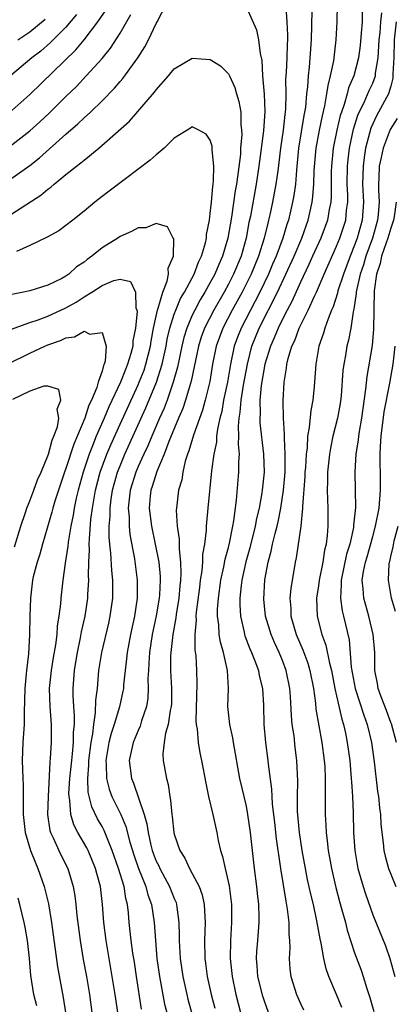
# Model space of a CAD drawing. Units: inches. Extents: x 2583000 to 2586000, y 1548000 to 1551000.
# Drawn here: x 2583662 to 2583703, y 1549712 to 1549821 of the extents above; entities that cross this region are included whole.
import ezdxf

# ---------------------------------------------------------------- set-up
doc = ezdxf.new("R2010")
doc.units = ezdxf.units.IN
doc.header["$MEASUREMENT"] = 0
doc.layers.add('LD25831548_2ft', color=9, linetype='Continuous')

msp = doc.modelspace()

# ---------------------------------------------------------------- linework, layer by layer
at = {"layer": 'LD25831548_2ft'}
for points, elevation in [([(2583689.87, 1549709.87), (2583689, 1549712.27), (2583688.82, 1549712.82), (2583688.27, 1549715), (2583688.2, 1549716.2), (2583688.13, 1549717), (2583688.17, 1549717.83), (2583688.28, 1549719), (2583688.42, 1549721), (2583688.42, 1549721.58), (2583688.37, 1549723), (2583688.22, 1549724.22), (2583688.15, 1549725), (2583687.89, 1549727), (2583687.44, 1549731), (2583687.17, 1549733), (2583687, 1549733.91), (2583686.29, 1549737), (2583685.57, 1549741), (2583685.5, 1549741.5), (2583685.16, 1549743), (2583684.93, 1549745), (2583685, 1549747), (2583684.92, 1549749), (2583684.47, 1549751), (2583684.12, 1549752.12), (2583683.99, 1549753), (2583683.93, 1549754.07), (2583683.8, 1549755), (2583683.81, 1549755.81), (2583683.9, 1549757), (2583684.17, 1549759), (2583684.5, 1549760.5), (2583684.64, 1549761.36), (2583685, 1549762.63), (2583685.12, 1549763.12), (2583685.49, 1549765), (2583685.61, 1549765.61), (2583685.91, 1549767.91), (2583686.18, 1549771), (2583686.17, 1549772.17), (2583686.22, 1549773), (2583686.13, 1549774.12), (2583686.17, 1549775), (2583686.12, 1549776.12), (2583686.2, 1549777), (2583686.32, 1549777.68), (2583686.41, 1549779), (2583686.68, 1549780.68), (2583687.12, 1549783), (2583687.62, 1549785), (2583688.01, 1549785.99), (2583688.42, 1549787), (2583690.44, 1549791), (2583691.39, 1549793), (2583692.29, 1549795), (2583693.14, 1549797), (2583693.86, 1549799), (2583694.29, 1549801), (2583694.37, 1549801.63), (2583694.46, 1549803), (2583694.51, 1549804.51), (2583694.72, 1549807), (2583695.1, 1549809), (2583695.42, 1549810.58), (2583695.7, 1549811.7), (2583695.92, 1549813), (2583696.05, 1549813.95), (2583696.34, 1549815), (2583696.68, 1549816.68), (2583696.95, 1549819), (2583697.07, 1549821), (2583697.12, 1549825)], 7104), ([(2583661, 1549803.64), (2583663, 1549805.05), (2583664.08, 1549805.92), (2583667, 1549808.55), (2583668.32, 1549809.68), (2583669, 1549810.35), (2583669.71, 1549811), (2583671, 1549812.25), (2583672.37, 1549813.63), (2583673, 1549814.4), (2583673.29, 1549814.71), (2583674.97, 1549817.03), (2583675.76, 1549818.24), (2583676.15, 1549819), (2583677, 1549820.82), (2583677.11, 1549821), (2583678.13, 1549823)], 7098), ([(2583661, 1549811.15), (2583663, 1549812.93), (2583668.11, 1549817.89), (2583669, 1549819), (2583670.53, 1549821), (2583671.53, 1549822.47)], 7102), ([(2583687, 1549822.62), (2583688.11, 1549820.11), (2583688.35, 1549819), (2583688.52, 1549817.48), (2583688.71, 1549816.71), (2583688.79, 1549815), (2583688.97, 1549812.97), (2583689.06, 1549811.06), (2583688.91, 1549808.91), (2583688.45, 1549805.55), (2583688.39, 1549805), (2583688.08, 1549803), (2583687.44, 1549799.44), (2583687.28, 1549798.72), (2583686.96, 1549797), (2583686.41, 1549795), (2583685.58, 1549793), (2583685, 1549791.88), (2583684.52, 1549791), (2583683.38, 1549789), (2583682.36, 1549787), (2583682, 1549786), (2583681.68, 1549785), (2583680.87, 1549781.13), (2583680.75, 1549780.75), (2583680.25, 1549779), (2583679.94, 1549778.06), (2583679.49, 1549777), (2583678.42, 1549774.42), (2583677.89, 1549773), (2583677.07, 1549771.07), (2583676.57, 1549769.43), (2583676.42, 1549769), (2583676.35, 1549768.35), (2583676.23, 1549767), (2583676.47, 1549765), (2583676.9, 1549763), (2583677.28, 1549761), (2583677.43, 1549759.43), (2583677.45, 1549759), (2583677.37, 1549757.37), (2583677.34, 1549757), (2583677, 1549755.06), (2583676.56, 1549753), (2583676.26, 1549751), (2583676.2, 1549749.8), (2583676.13, 1549749), (2583676.09, 1549748.09), (2583676.12, 1549747), (2583676.07, 1549745.93), (2583675.93, 1549745), (2583675.39, 1549743.39), (2583675.21, 1549742.79), (2583675, 1549742.34), (2583674.43, 1549741), (2583673.99, 1549739), (2583674.26, 1549737), (2583674.49, 1549736.49), (2583675.66, 1549733), (2583675.96, 1549731.96), (2583676.1, 1549731), (2583676.42, 1549729.58), (2583676.57, 1549729), (2583677, 1549727.83), (2583677.28, 1549727.28), (2583677.39, 1549727), (2583677.97, 1549725.97), (2583678.48, 1549725), (2583679, 1549723.65), (2583679.21, 1549723.21), (2583679.27, 1549723), (2583679.3, 1549722.7), (2583679.52, 1549721), (2583679.55, 1549719.55), (2583679.54, 1549719), (2583679.65, 1549717), (2583679.94, 1549715), (2583680.38, 1549713), (2583680.5, 1549712.5), (2583681.47, 1549709)], 7098), ([(2583691.36, 1549822.64), (2583691.49, 1549821), (2583691.54, 1549819.54), (2583691.54, 1549819), (2583691.51, 1549818.49), (2583691.47, 1549817), (2583691.4, 1549815.41), (2583691.35, 1549814.65), (2583691.37, 1549813), (2583691.34, 1549811.34), (2583691.31, 1549811), (2583691.27, 1549810.73), (2583691.07, 1549809), (2583690.77, 1549807), (2583690.6, 1549805.4), (2583690.47, 1549804.47), (2583690.28, 1549803), (2583689.9, 1549801), (2583689.6, 1549799.6), (2583689.47, 1549799), (2583689.36, 1549798.64), (2583688.97, 1549797), (2583688.35, 1549795), (2583687.54, 1549793), (2583686.54, 1549791), (2583685.43, 1549789), (2583684.39, 1549787), (2583683.66, 1549785), (2583683.25, 1549783), (2583682.93, 1549781.07), (2583682.43, 1549779), (2583682.12, 1549777.88), (2583681.13, 1549775.13), (2583680.63, 1549773.37), (2583680.47, 1549773), (2583680.22, 1549772.22), (2583679.96, 1549771), (2583679.83, 1549770.17), (2583679.49, 1549769), (2583679.24, 1549767), (2583679.23, 1549766.77), (2583679.33, 1549765), (2583679.55, 1549763.55), (2583679.54, 1549762.46), (2583679.7, 1549761), (2583679.74, 1549759.74), (2583679.7, 1549759), (2583679.63, 1549758.37), (2583679.51, 1549757), (2583679.21, 1549755.21), (2583679.17, 1549754.83), (2583678.84, 1549753), (2583678.62, 1549751), (2583678.6, 1549750.6), (2583678.6, 1549749), (2583678.7, 1549747), (2583678.68, 1549745.32), (2583678.66, 1549745), (2583678.56, 1549744.56), (2583678.33, 1549743), (2583678.04, 1549742.04), (2583677.88, 1549741), (2583677.74, 1549739.74), (2583677.78, 1549739), (2583678.15, 1549737), (2583678.33, 1549736.33), (2583678.51, 1549735), (2583678.59, 1549734.59), (2583678.72, 1549733), (2583678.76, 1549732.76), (2583678.96, 1549731), (2583679, 1549730.82), (2583679.62, 1549729), (2583680.16, 1549728.16), (2583680.68, 1549727), (2583681, 1549726.44), (2583681.75, 1549725), (2583682.09, 1549724.09), (2583682.33, 1549723), (2583682.38, 1549721.62), (2583682.42, 1549721), (2583682.34, 1549719), (2583682.39, 1549717), (2583682.47, 1549716.47), (2583682.66, 1549715), (2583683.09, 1549713), (2583683.49, 1549711.49)], 7100), ([(2583694.25, 1549822.25), (2583694.18, 1549819), (2583693.97, 1549815.97), (2583693.85, 1549815), (2583693.78, 1549813.79), (2583693.68, 1549813), (2583693.55, 1549811.55), (2583693.46, 1549811), (2583693.38, 1549810.62), (2583692.78, 1549807), (2583692.64, 1549805.36), (2583692.55, 1549804.55), (2583692.43, 1549803), (2583692.27, 1549801.73), (2583692.13, 1549801), (2583691.67, 1549799), (2583691.49, 1549798.51), (2583691.05, 1549797), (2583690.31, 1549795), (2583689.91, 1549794.09), (2583689.46, 1549793), (2583688.49, 1549791), (2583687.99, 1549790.01), (2583687.44, 1549789), (2583686.41, 1549787), (2583686.01, 1549785.99), (2583685.66, 1549785), (2583685.23, 1549783), (2583684.9, 1549781), (2583684.48, 1549779), (2583684.27, 1549777.73), (2583684.07, 1549777), (2583683.79, 1549775.79), (2583683.7, 1549775), (2583683.67, 1549774.33), (2583683.38, 1549773), (2583683.15, 1549771.15), (2583682.74, 1549767), (2583682.58, 1549765.42), (2583682.55, 1549765), (2583682.55, 1549764.55), (2583682.35, 1549763), (2583682.14, 1549761.86), (2583682.13, 1549761), (2583682.06, 1549760.06), (2583681.89, 1549759), (2583681.79, 1549758.21), (2583681.45, 1549755.45), (2583681.41, 1549755), (2583681.43, 1549754.57), (2583681.29, 1549753), (2583681.29, 1549751.29), (2583681.39, 1549750.61), (2583681.48, 1549749), (2583681.52, 1549747.52), (2583681.4, 1549743.4), (2583681.43, 1549743), (2583681.54, 1549742.46), (2583681.64, 1549741), (2583681.84, 1549739.84), (2583682.04, 1549739), (2583682.49, 1549736.49), (2583682.8, 1549735), (2583683.28, 1549733), (2583683.71, 1549731), (2583683.88, 1549730.12), (2583684.13, 1549729), (2583684.35, 1549728.35), (2583684.63, 1549727), (2583685.08, 1549725.08), (2583685.31, 1549723.31), (2583685.34, 1549723), (2583685.35, 1549721), (2583685.24, 1549719), (2583685.22, 1549717), (2583685.42, 1549715), (2583685.84, 1549713), (2583686.85, 1549709)], 7102), ([(2583699.82, 1549822.18), (2583699.83, 1549821), (2583699.74, 1549819.74), (2583699.61, 1549818.39), (2583699.44, 1549817), (2583698.92, 1549815), (2583698.33, 1549813.67), (2583698.16, 1549813), (2583697.84, 1549811.84), (2583697.53, 1549811), (2583697.4, 1549810.6), (2583697.04, 1549809), (2583696.63, 1549807), (2583696.43, 1549805), (2583696.41, 1549804.41), (2583696.39, 1549801.61), (2583696.35, 1549801), (2583696.19, 1549800.19), (2583695.99, 1549799), (2583695.73, 1549798.27), (2583695.25, 1549797), (2583694.34, 1549795), (2583693.94, 1549794.06), (2583693, 1549792.09), (2583692.03, 1549789.97), (2583691.51, 1549789), (2583691, 1549788.01), (2583690.51, 1549787), (2583690.08, 1549785.92), (2583689.66, 1549785), (2583689.05, 1549783), (2583688.63, 1549780.63), (2583688.48, 1549779), (2583688.52, 1549777.48), (2583688.48, 1549777), (2583688.5, 1549776.5), (2583688.91, 1549773), (2583688.96, 1549771), (2583688.75, 1549769), (2583688.71, 1549768.71), (2583688.4, 1549767), (2583688.13, 1549765.87), (2583687.98, 1549765), (2583687.38, 1549762.62), (2583686.94, 1549761.06), (2583686.51, 1549759), (2583686.43, 1549758.43), (2583686.29, 1549757), (2583686.28, 1549756.27), (2583686.34, 1549755), (2583686.74, 1549753.26), (2583686.79, 1549753), (2583686.83, 1549752.83), (2583687.39, 1549751.39), (2583687.57, 1549751), (2583687.95, 1549750.05), (2583688.33, 1549749), (2583688.42, 1549748.42), (2583688.77, 1549747), (2583688.88, 1549745.12), (2583688.95, 1549743), (2583689.13, 1549741), (2583689.38, 1549739), (2583689.41, 1549738.59), (2583689.79, 1549735.79), (2583689.82, 1549735), (2583689.87, 1549734.13), (2583690.12, 1549732.12), (2583690.31, 1549730.31), (2583690.5, 1549729), (2583690.55, 1549728.55), (2583690.78, 1549727), (2583691.36, 1549723.36), (2583691.53, 1549722.47), (2583691.69, 1549721), (2583691.69, 1549719.69), (2583691.77, 1549719), (2583691.82, 1549718.18), (2583691.74, 1549717), (2583691.82, 1549715.82), (2583691.93, 1549715), (2583692.57, 1549713), (2583693, 1549712), (2583693.32, 1549711.32)], 7106), ([(2583697.58, 1549711.58), (2583697, 1549713.02), (2583696.15, 1549715), (2583695.84, 1549715.84), (2583695.59, 1549717), (2583695.3, 1549718.71), (2583695.18, 1549719.18), (2583694.82, 1549721.18), (2583694.43, 1549723), (2583694.15, 1549724.15), (2583693.79, 1549725.79), (2583693.55, 1549727), (2583693.19, 1549729), (2583692.89, 1549731), (2583692.67, 1549733.33), (2583692.65, 1549735), (2583692.7, 1549736.7), (2583692.61, 1549739), (2583692.42, 1549740.42), (2583692.28, 1549741.72), (2583692.09, 1549743), (2583692, 1549744), (2583691.89, 1549746.11), (2583691.82, 1549747), (2583691.42, 1549749), (2583691, 1549750.1), (2583690.62, 1549751), (2583690.1, 1549752.1), (2583689.73, 1549753), (2583689.13, 1549755), (2583688.92, 1549756.92), (2583689.04, 1549759.04), (2583689.41, 1549761), (2583689.76, 1549762.24), (2583689.91, 1549763), (2583690.18, 1549764.18), (2583690.41, 1549765), (2583690.52, 1549765.48), (2583690.81, 1549767), (2583691.11, 1549769), (2583691.29, 1549771), (2583691.3, 1549771.3), (2583691.31, 1549773), (2583691.21, 1549774.79), (2583691.24, 1549775.24), (2583691.12, 1549777), (2583691.07, 1549778.93), (2583691.17, 1549781), (2583691.44, 1549782.56), (2583691.47, 1549783), (2583691.62, 1549783.62), (2583692.05, 1549785), (2583692.37, 1549785.63), (2583692.86, 1549787), (2583693.85, 1549789), (2583694.56, 1549790.56), (2583694.78, 1549791), (2583695.63, 1549793), (2583697, 1549796.1), (2583697.36, 1549797), (2583697.77, 1549798.23), (2583698.01, 1549799), (2583698.11, 1549800.11), (2583698.23, 1549801), (2583698.24, 1549801.76), (2583698.19, 1549803), (2583698.21, 1549805), (2583698.28, 1549805.72), (2583698.44, 1549807), (2583698.89, 1549809.11), (2583699.36, 1549810.64), (2583699.52, 1549811), (2583700.04, 1549812.04), (2583700.61, 1549813.39), (2583701, 1549814.22), (2583701.3, 1549815), (2583701.32, 1549815.32), (2583701.6, 1549817), (2583701.69, 1549818.31), (2583701.72, 1549819), (2583701.82, 1549819.82), (2583701.9, 1549821), (2583702, 1549822)], 7108), ([(2583668.17, 1549821.83), (2583667, 1549820.43), (2583665.3, 1549818.7), (2583664.23, 1549817.77), (2583663.23, 1549817), (2583660.85, 1549815)], 7104), ([(2583661, 1549807.35), (2583663, 1549808.9), (2583664.09, 1549809.91), (2583665.12, 1549810.88), (2583667, 1549812.73), (2583668.15, 1549813.85), (2583669.25, 1549815), (2583671, 1549816.95), (2583671.92, 1549818.08), (2583673, 1549819.75), (2583674.18, 1549821.82)], 7100), ([(2583661.68, 1549819), (2583663, 1549819.9), (2583664.69, 1549821.31)], 7106), ([(2583703.61, 1549821), (2583703.39, 1549819), (2583703.33, 1549817), (2583703.24, 1549815.24), (2583703.25, 1549815), (2583703.24, 1549814.76), (2583703, 1549813.88), (2583702.74, 1549813), (2583701.44, 1549810.56), (2583700.81, 1549809.19), (2583700.22, 1549807), (2583700.04, 1549805.96), (2583699.93, 1549805), (2583699.89, 1549803), (2583699.98, 1549801), (2583699.83, 1549799), (2583699.28, 1549797), (2583699, 1549796.21), (2583698.5, 1549795), (2583697.75, 1549793), (2583697.15, 1549791.15), (2583697.1, 1549790.9), (2583696.62, 1549789.38), (2583696.44, 1549789), (2583696.05, 1549788.05), (2583695.71, 1549787), (2583695.56, 1549786.44), (2583695.04, 1549785), (2583694.69, 1549783), (2583694.52, 1549780.52), (2583694.37, 1549779), (2583694.14, 1549777.86), (2583693.97, 1549775.97), (2583693.78, 1549775), (2583693.72, 1549773.72), (2583693.61, 1549773), (2583693.54, 1549771.54), (2583693.49, 1549771), (2583693.47, 1549770.53), (2583693.21, 1549767.21), (2583693.21, 1549767), (2583693.02, 1549765), (2583692.52, 1549761.48), (2583692.4, 1549761), (2583691.91, 1549758.09), (2583691.82, 1549757), (2583691.92, 1549755.92), (2583691.94, 1549755), (2583692.52, 1549753), (2583693.27, 1549751.27), (2583693.8, 1549749.8), (2583694.05, 1549749), (2583694.43, 1549747), (2583694.66, 1549745.34), (2583694.71, 1549744.71), (2583695.36, 1549741), (2583695.63, 1549739), (2583695.69, 1549738.31), (2583695.75, 1549737), (2583695.72, 1549735.72), (2583695.75, 1549734.25), (2583695.74, 1549733), (2583695.82, 1549731.82), (2583695.85, 1549731), (2583695.94, 1549730.06), (2583696.08, 1549729), (2583696.22, 1549728.22), (2583696.42, 1549727), (2583696.9, 1549724.9), (2583697.32, 1549723.32), (2583697.59, 1549722.41), (2583697.97, 1549721), (2583698.17, 1549720.17), (2583699, 1549717.65), (2583699.71, 1549715.71), (2583699.94, 1549715), (2583700.34, 1549713.66), (2583700.67, 1549712.67), (2583701.12, 1549711.12)], 7110), ([(2583661, 1549799.68), (2583664.23, 1549801.77), (2583665, 1549802.45), (2583665.33, 1549802.67), (2583665.69, 1549803), (2583667, 1549804.07), (2583668.17, 1549805), (2583668.65, 1549805.35), (2583669, 1549805.67), (2583670.65, 1549807), (2583674.03, 1549809.97), (2583676.81, 1549813.19), (2583677, 1549813.47), (2583678.37, 1549815), (2583679, 1549815.78), (2583681, 1549816.97), (2583683, 1549816.84), (2583684.13, 1549816.13), (2583685, 1549815.25), (2583685.09, 1549815.09), (2583685.12, 1549815), (2583685.72, 1549813.72), (2583685.9, 1549813), (2583686.17, 1549812.17), (2583686.37, 1549811), (2583686.38, 1549809.62), (2583686.47, 1549809), (2583686.49, 1549808.49), (2583686.35, 1549807), (2583686.33, 1549806.33), (2583686.07, 1549804.07), (2583685.91, 1549803), (2583685.77, 1549802.23), (2583685.34, 1549799.34), (2583684.94, 1549797), (2583684.37, 1549795), (2583683.94, 1549794.06), (2583683.51, 1549793), (2583683, 1549792.06), (2583682.4, 1549791), (2583681.87, 1549790.13), (2583681.27, 1549789), (2583681, 1549788.44), (2583680.38, 1549787), (2583680.05, 1549785.95), (2583679.83, 1549785), (2583679.35, 1549782.65), (2583678.9, 1549781), (2583678.2, 1549779), (2583677.87, 1549778.13), (2583677.37, 1549777), (2583676.5, 1549775), (2583676.07, 1549773.93), (2583675.62, 1549773), (2583675, 1549771.62), (2583674.74, 1549771), (2583674.13, 1549769), (2583674, 1549768), (2583673.91, 1549767), (2583674, 1549766), (2583674.01, 1549765), (2583674.09, 1549764.09), (2583674.6, 1549761.4), (2583674.91, 1549759), (2583674.89, 1549757), (2583674.58, 1549755), (2583674.15, 1549753), (2583673.79, 1549751), (2583673.72, 1549750.28), (2583673.55, 1549749), (2583673.38, 1549747.38), (2583673.36, 1549747), (2583673.32, 1549746.68), (2583672.94, 1549744.94), (2583672.34, 1549743), (2583672, 1549742), (2583671.76, 1549741), (2583671.42, 1549739), (2583671.47, 1549738.53), (2583671.49, 1549737), (2583671.79, 1549735.79), (2583672.09, 1549735), (2583673.08, 1549733), (2583673.65, 1549731.65), (2583674.09, 1549729.91), (2583674.51, 1549728.51), (2583675.04, 1549727), (2583675.86, 1549725), (2583676.09, 1549724.09), (2583676.48, 1549723), (2583676.77, 1549721), (2583676.92, 1549719), (2583677.09, 1549717), (2583677.36, 1549715), (2583677.94, 1549711.94), (2583678.17, 1549711)], 7096), ([(2583703.73, 1549810.27), (2583702.95, 1549809.05), (2583702.16, 1549807), (2583701.95, 1549805.95), (2583701.72, 1549805), (2583701.68, 1549803.68), (2583701.63, 1549803), (2583701.64, 1549802.36), (2583701.71, 1549801), (2583701.61, 1549799.61), (2583701.55, 1549799), (2583700.98, 1549797), (2583700.25, 1549795), (2583699.97, 1549794.03), (2583699.62, 1549793), (2583699.19, 1549791.19), (2583699.16, 1549791), (2583699.16, 1549790.84), (2583698.9, 1549789.1), (2583698.82, 1549788.82), (2583698.57, 1549787), (2583698.33, 1549785.67), (2583698.15, 1549785), (2583697.98, 1549783.98), (2583697.79, 1549783), (2583697.7, 1549782.3), (2583697.49, 1549779.49), (2583697.38, 1549778.62), (2583697.1, 1549777), (2583696.6, 1549775), (2583696.32, 1549773.68), (2583696.21, 1549773), (2583696, 1549771), (2583696.01, 1549769.99), (2583695.97, 1549769), (2583695.98, 1549767.98), (2583696.03, 1549767), (2583696.04, 1549765), (2583695.97, 1549763.97), (2583695.84, 1549763), (2583695.66, 1549762.34), (2583695.47, 1549761), (2583695.08, 1549759), (2583695, 1549758.4), (2583694.78, 1549757), (2583694.85, 1549755), (2583695.35, 1549753), (2583695.8, 1549751.8), (2583696.21, 1549749.79), (2583696.44, 1549749), (2583696.82, 1549747), (2583697, 1549746.18), (2583697.58, 1549743.58), (2583697.77, 1549743), (2583697.98, 1549742.02), (2583698.18, 1549741), (2583698.45, 1549739), (2583698.63, 1549737), (2583698.64, 1549736.64), (2583698.75, 1549735), (2583698.82, 1549733.18), (2583698.88, 1549731), (2583699.01, 1549729), (2583699.37, 1549727), (2583699.93, 1549725), (2583700.19, 1549724.19), (2583701, 1549721.86), (2583702.41, 1549718.41), (2583702.91, 1549717), (2583703.46, 1549715)], 7112), ([(2583675.39, 1549711.39), (2583674.8, 1549715), (2583674.58, 1549716.58), (2583674.42, 1549717.58), (2583674.24, 1549719), (2583674.02, 1549721), (2583673.94, 1549722.06), (2583673.83, 1549723), (2583673.65, 1549723.65), (2583673.45, 1549725), (2583672.84, 1549727), (2583672.13, 1549729), (2583671.52, 1549730.48), (2583671.23, 1549731.23), (2583671, 1549731.67), (2583670.51, 1549732.51), (2583669.85, 1549733.85), (2583669.46, 1549735.46), (2583669.42, 1549737), (2583669.54, 1549738.46), (2583669.54, 1549739), (2583669.78, 1549741), (2583669.97, 1549741.97), (2583670.07, 1549743), (2583670.29, 1549744.29), (2583670.3, 1549745.7), (2583670.48, 1549747), (2583670.65, 1549749), (2583670.96, 1549751), (2583671.75, 1549754.25), (2583671.91, 1549755), (2583672.18, 1549757), (2583672.2, 1549757.8), (2583672.19, 1549759), (2583672.08, 1549760.08), (2583671.98, 1549762.02), (2583671.87, 1549763), (2583671.79, 1549763.79), (2583671.8, 1549765), (2583671.89, 1549766.11), (2583671.88, 1549767), (2583672.01, 1549768.01), (2583672.17, 1549769), (2583672.34, 1549769.66), (2583672.72, 1549771), (2583673, 1549771.72), (2583673.53, 1549773), (2583675.86, 1549778.14), (2583677.05, 1549781), (2583677.67, 1549783), (2583678.09, 1549785), (2583678.22, 1549785.78), (2583678.5, 1549787), (2583679, 1549788.57), (2583679.16, 1549789), (2583679.71, 1549790.29), (2583680.13, 1549791), (2583681.2, 1549793), (2583681.69, 1549794.31), (2583682.04, 1549795), (2583682.46, 1549796.46), (2583682.57, 1549797), (2583682.59, 1549797.41), (2583682.9, 1549799), (2583683, 1549799.73), (2583683.14, 1549801), (2583683.27, 1549802.73), (2583683.32, 1549803), (2583683.37, 1549803.37), (2583683.38, 1549805), (2583683.19, 1549806.81), (2583683.2, 1549807), (2583683.19, 1549807.19), (2583683, 1549807.88), (2583682.54, 1549808.54), (2583681.74, 1549809), (2583681, 1549809.36), (2583680.8, 1549809.2), (2583679, 1549808.08), (2583677.9, 1549807), (2583677, 1549806.25), (2583676.35, 1549805.65), (2583673.59, 1549803.59), (2583671.8, 1549802.2), (2583671, 1549801.63), (2583670.21, 1549801), (2583669, 1549800), (2583667.76, 1549799), (2583667, 1549798.39), (2583666.19, 1549797.81), (2583664.91, 1549797.09), (2583663, 1549796.18), (2583661.5, 1549795.5)], 7094), ([(2583703.61, 1549801), (2583703.39, 1549799.39), (2583703.32, 1549799), (2583703, 1549798.1), (2583702.68, 1549797), (2583702.49, 1549796.49), (2583701.98, 1549795), (2583701.82, 1549794.18), (2583701.42, 1549793), (2583701.15, 1549791.15), (2583701.11, 1549786.89), (2583700.93, 1549785.07), (2583700.36, 1549781.64), (2583700.21, 1549780.21), (2583699.78, 1549777), (2583699.51, 1549775.51), (2583699.44, 1549775), (2583699.41, 1549774.59), (2583699.14, 1549773), (2583699.03, 1549771.03), (2583699.07, 1549769), (2583699.08, 1549767.08), (2583698.88, 1549765.12), (2583698.88, 1549765), (2583698.86, 1549764.86), (2583698.45, 1549763), (2583698.11, 1549761.89), (2583697.49, 1549759), (2583697.51, 1549758.49), (2583697.42, 1549757), (2583697.61, 1549755.61), (2583697.78, 1549755), (2583698.38, 1549752.38), (2583698.63, 1549749.37), (2583699.07, 1549747), (2583700.02, 1549744.02), (2583700.4, 1549743), (2583700.86, 1549741), (2583701.17, 1549738.83), (2583701.55, 1549735.55), (2583701.64, 1549735), (2583701.75, 1549733.75), (2583701.86, 1549733), (2583701.91, 1549731.91), (2583702, 1549731), (2583702.15, 1549729.85), (2583702.23, 1549729), (2583702.37, 1549728.37), (2583702.77, 1549727), (2583703, 1549726.38), (2583703.58, 1549725)], 7114), ([(2583672.76, 1549711), (2583672.53, 1549712.53), (2583672.47, 1549713), (2583671.44, 1549719), (2583671.2, 1549721), (2583671.05, 1549723), (2583670.82, 1549725), (2583670.43, 1549726.43), (2583670.29, 1549727), (2583669.45, 1549729), (2583669.3, 1549729.3), (2583668.32, 1549731), (2583667.86, 1549731.86), (2583667.53, 1549733), (2583667.43, 1549734.57), (2583667.34, 1549735), (2583667.33, 1549735.33), (2583667.44, 1549737), (2583667.65, 1549739), (2583667.74, 1549739.74), (2583667.85, 1549741), (2583667.85, 1549742.15), (2583667.93, 1549743), (2583667.95, 1549743.95), (2583667.86, 1549745), (2583667.79, 1549746.21), (2583667.78, 1549747), (2583667.93, 1549749), (2583668.09, 1549749.91), (2583668.26, 1549751), (2583668.62, 1549752.62), (2583668.73, 1549753.27), (2583669.13, 1549755), (2583669.43, 1549757), (2583669.44, 1549757.44), (2583669.54, 1549759), (2583669.51, 1549759.51), (2583669.55, 1549761), (2583669.61, 1549762.39), (2583669.58, 1549763), (2583669.59, 1549763.59), (2583669.76, 1549765.76), (2583669.93, 1549767), (2583670.11, 1549768.11), (2583670.28, 1549769), (2583670.8, 1549771), (2583671.53, 1549773), (2583671.96, 1549774.04), (2583673, 1549776.35), (2583675, 1549780.71), (2583675.13, 1549781), (2583675.65, 1549782.35), (2583675.86, 1549783), (2583676.36, 1549785), (2583676.43, 1549785.57), (2583676.7, 1549787), (2583677.13, 1549789), (2583677.22, 1549789.22), (2583677.73, 1549791), (2583678.23, 1549792.23), (2583678.38, 1549793), (2583678.33, 1549793.67), (2583678.92, 1549795), (2583678.94, 1549796.94), (2583678.89, 1549797), (2583678.26, 1549798.26), (2583677, 1549798.63), (2583675.85, 1549798.15), (2583675, 1549798.14), (2583674.28, 1549797.72), (2583673, 1549797.17), (2583672.76, 1549797), (2583671, 1549795.91), (2583669.88, 1549795), (2583669.36, 1549794.64), (2583669, 1549794.34), (2583668.18, 1549793.82), (2583667.3, 1549793), (2583667, 1549792.79), (2583666.53, 1549792.53), (2583665, 1549791.77), (2583663, 1549791.16), (2583662.3, 1549791), (2583661, 1549790.74)], 7092), ([(2583659.58, 1549786.42), (2583663, 1549787.63), (2583663.93, 1549787.93), (2583665, 1549788.33), (2583667, 1549789.25), (2583668.12, 1549789.88), (2583669, 1549790.49), (2583669.87, 1549791), (2583671, 1549791.75), (2583672.3, 1549792.3), (2583673, 1549792.44), (2583674.17, 1549792.17), (2583674.71, 1549791), (2583674.73, 1549789.27), (2583674.85, 1549789), (2583674.88, 1549788.88), (2583674.7, 1549787), (2583674.42, 1549785.58), (2583674.4, 1549785), (2583674.19, 1549784.19), (2583673.83, 1549783), (2583673.58, 1549782.42), (2583673.04, 1549781), (2583671.75, 1549778.25), (2583671.23, 1549777), (2583670.36, 1549775), (2583669.95, 1549773.95), (2583669.56, 1549773), (2583668.89, 1549771), (2583668.34, 1549769), (2583668.13, 1549768.13), (2583667.9, 1549767), (2583667.78, 1549766.22), (2583667.53, 1549765), (2583667.24, 1549763.24), (2583667.21, 1549762.79), (2583666.92, 1549760.92), (2583666.66, 1549759), (2583666.42, 1549757), (2583666.38, 1549756.38), (2583666.21, 1549755), (2583666.04, 1549753.96), (2583665.98, 1549753), (2583665.84, 1549751.84), (2583665.58, 1549750.42), (2583665.35, 1549749), (2583665.14, 1549747), (2583665.2, 1549745), (2583665.36, 1549743), (2583665.37, 1549741), (2583665.26, 1549739.26), (2583665.2, 1549738.8), (2583665.01, 1549735), (2583664.96, 1549733), (2583665.22, 1549731.22), (2583665.29, 1549731), (2583665.58, 1549730.42), (2583666.19, 1549729), (2583666.46, 1549728.46), (2583667.2, 1549727), (2583667.79, 1549725), (2583667.98, 1549723.98), (2583668.1, 1549723), (2583668.22, 1549721.78), (2583668.56, 1549719), (2583668.91, 1549716.91), (2583669.28, 1549715), (2583669.62, 1549713), (2583669.87, 1549711)], 7090), ([(2583660.53, 1549783), (2583663, 1549784.23), (2583664.64, 1549785), (2583665, 1549785.15), (2583666.39, 1549785.61), (2583667, 1549785.93), (2583667.95, 1549786.05), (2583669, 1549786.67), (2583669.66, 1549786.34), (2583671, 1549786.51), (2583671.47, 1549785), (2583671.35, 1549783.35), (2583671.24, 1549783), (2583671.16, 1549782.84), (2583671, 1549782.24), (2583670.57, 1549781), (2583670.42, 1549780.42), (2583669.82, 1549779), (2583669.55, 1549778.45), (2583669.08, 1549777), (2583667.87, 1549774.13), (2583667, 1549771.42), (2583666.84, 1549771), (2583666.17, 1549769), (2583665.77, 1549767.77), (2583665.54, 1549767), (2583665.44, 1549766.56), (2583664.39, 1549763), (2583664.1, 1549761.9), (2583663.79, 1549761), (2583663.38, 1549759.38), (2583663.3, 1549759), (2583663.07, 1549757), (2583663, 1549755), (2583662.96, 1549752.96), (2583662.85, 1549750.85), (2583662.63, 1549749), (2583662.6, 1549748.6), (2583662.42, 1549747), (2583662.35, 1549744.35), (2583662.35, 1549743), (2583662.21, 1549741), (2583662.13, 1549739), (2583662.23, 1549737), (2583662.25, 1549736.25), (2583662.27, 1549734.27), (2583662.24, 1549733), (2583662.46, 1549731), (2583663.05, 1549729), (2583663.61, 1549727.61), (2583663.88, 1549727), (2583664.58, 1549725), (2583665.06, 1549723.06), (2583665.4, 1549721), (2583666.07, 1549716.07), (2583666.69, 1549712.69), (2583666.94, 1549711)], 7088), ([(2583703.63, 1549741), (2583703.07, 1549743.07), (2583703, 1549743.22), (2583702.54, 1549744.54), (2583701.95, 1549746.05), (2583701.62, 1549747), (2583701.54, 1549747.54), (2583701.24, 1549749), (2583701.23, 1549751), (2583701.07, 1549753), (2583700.58, 1549755), (2583700.01, 1549757), (2583699.96, 1549758.04), (2583699.85, 1549759), (2583699.99, 1549759.99), (2583700.21, 1549761), (2583700.39, 1549761.61), (2583701, 1549763.88), (2583701.33, 1549765), (2583701.72, 1549767), (2583701.88, 1549769), (2583701.87, 1549771), (2583701.83, 1549771.83), (2583701.84, 1549773), (2583701.86, 1549773.86), (2583701.94, 1549775), (2583702.29, 1549777.71), (2583702.89, 1549780.89), (2583703.27, 1549783), (2583703.49, 1549785)], 7116), ([(2583661.3, 1549762.7), (2583662.01, 1549765), (2583662.53, 1549766.53), (2583662.66, 1549767), (2583663, 1549767.83), (2583663.44, 1549769), (2583663.85, 1549770.15), (2583664.24, 1549771), (2583665, 1549772.81), (2583665.06, 1549773), (2583665.45, 1549774.55), (2583665.66, 1549775), (2583666.06, 1549776.06), (2583666.2, 1549777), (2583666.01, 1549777.99), (2583666.43, 1549779), (2583666.2, 1549780.2), (2583665, 1549780.56), (2583664.54, 1549780.54), (2583663, 1549779.99), (2583661.06, 1549779.06)], 7086), ([(2583703.54, 1549755.54), (2583703.08, 1549757), (2583702.76, 1549759), (2583702.84, 1549760.84), (2583702.86, 1549761), (2583702.9, 1549761.1), (2583703, 1549761.63), (2583703.29, 1549762.71), (2583703.37, 1549763.37), (2583703.81, 1549765)], 7118), ([(2583663.75, 1549711.75), (2583663.43, 1549713), (2583663.12, 1549715.12), (2583662.97, 1549717), (2583662.74, 1549719), (2583662.48, 1549720.48), (2583662.37, 1549721), (2583661.89, 1549723), (2583661.69, 1549723.69)], 7086)]:
    msp.add_lwpolyline(points, dxfattribs=dict(at, elevation=elevation))

doc.saveas('drawing.dxf')
